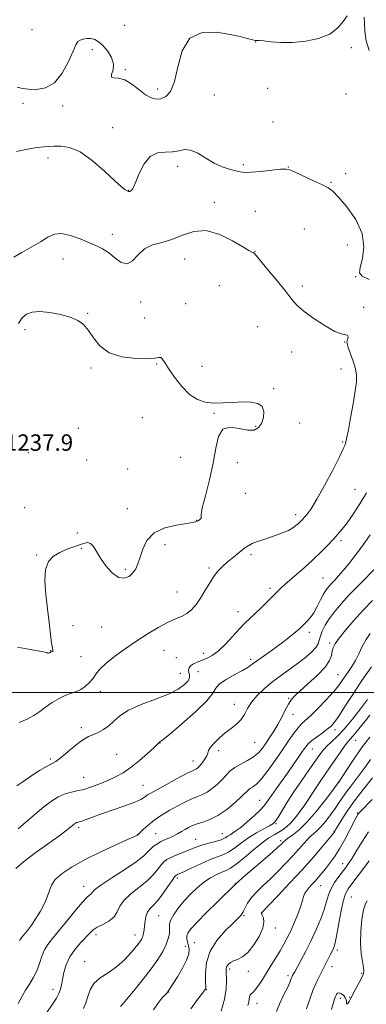
# Model space of a CAD drawing. Extents: x 2089800 to 2092700, y 287300 to 290200.
# Drawn here: x 2091267 to 2091436, y 288348 to 288828 of the extents above; entities that cross this region are included whole.
import ezdxf

# ---------------------------------------------------------------- set-up
doc = ezdxf.new("R2010")
doc.units = 0
doc.header["$MEASUREMENT"] = 0
for name, color, linetype, lineweight in [('CONTOUR INDEX', 41, 'Continuous', 13), ('CONTOUR INTERMEDIATE', 44, 'Continuous', 0), ('GRID LINE', 7, 'Continuous', 0), ('SPOT ELEVATION', 7, 'Continuous', 0), ('SPOT ELEVATION DTM', 2, 'Continuous', 13)]:
    doc.layers.add(name, color=color, linetype=linetype, lineweight=lineweight)
doc.styles.add('Style-WORKING', font='WORKING.shx')

msp = doc.modelspace()

# ---------------------------------------------------------------- linework, layer by layer
at = {"layer": 'CONTOUR INDEX', "flags": 128}
for points, elevation in [([(2091426.569, 288830.356), (2091424.592, 288827.624), (2091421.882, 288824.41), (2091417.962, 288821.426), (2091412.565, 288819.249), (2091406.278, 288817.914), (2091399.898, 288817.324), (2091394.135, 288817.345), (2091389.35, 288817.709), (2091385.818, 288818.114), (2091383.691, 288818.323), (2091382.634, 288818.362), (2091382.189, 288818.321), (2091381.832, 288818.248), (2091381.725, 288818.241), (2091381.54, 288818.276), (2091381.013, 288818.42), (2091379.843, 288818.758), (2091377.722, 288819.354), (2091374.331, 288820.206), (2091369.345, 288821.297), (2091362.744, 288822.373), (2091355.727, 288822.245), (2091349.796, 288819.491), (2091346.031, 288813.317), (2091343.83, 288805.44), (2091342.17, 288798.21), (2091340.227, 288793.456), (2091337.987, 288790.93), (2091335.633, 288789.867), (2091333.288, 288789.654), (2091330.825, 288790.268), (2091328.056, 288791.841), (2091324.866, 288794.333), (2091321.441, 288797.039), (2091318.045, 288799.082), (2091314.967, 288799.882), (2091312.612, 288800.031), (2091311.413, 288800.413), (2091311.56, 288801.727), (2091312.257, 288803.925), (2091312.466, 288806.773), (2091311.424, 288810), (2091309.473, 288813.186), (2091307.23, 288815.874), (2091305.183, 288817.713), (2091303.307, 288818.776), (2091301.444, 288819.244), (2091299.504, 288819.283), (2091297.66, 288819.009), (2091296.148, 288818.524), (2091295.086, 288817.792), (2091294.105, 288816.218), (2091292.714, 288813.068), (2091290.517, 288808.006), (2091287.487, 288802.292), (2091283.691, 288797.585), (2091279.292, 288795.117), (2091274.839, 288794.415), (2091270.979, 288794.581), (2091268.078, 288794.916), (2091265.393, 288795.519)], 1230), ([(2091437.298, 288813.454), (2091435.77, 288818.206), (2091435.121, 288822.885), (2091434.923, 288826.848), (2091434.809, 288829.631)], 1230), ([(2091265.942, 288433.369), (2091269.795, 288436.748), (2091274.216, 288440.564), (2091278.539, 288444.142), (2091282.247, 288446.944), (2091285.451, 288448.963), (2091288.412, 288450.329), (2091291.374, 288451.203), (2091294.501, 288451.874), (2091297.937, 288452.664), (2091301.759, 288453.82), (2091305.781, 288455.286), (2091309.753, 288456.935), (2091313.503, 288458.702), (2091317.187, 288460.782), (2091321.042, 288463.435), (2091325.161, 288466.756), (2091329.052, 288470.18), (2091332.083, 288472.978), (2091333.806, 288474.615), (2091334.788, 288475.564), (2091335.14, 288475.82), (2091336.508, 288476.897), (2091339.884, 288479.661), (2091345.747, 288484.578), (2091352.514, 288490.507), (2091358.087, 288495.906), (2091361.017, 288499.626), (2091362.445, 288502.096), (2091364.158, 288504.136), (2091367.45, 288506.379), (2091371.624, 288508.694), (2091375.488, 288510.761), (2091378.18, 288512.371), (2091380.159, 288513.765), (2091382.217, 288515.295), (2091384.963, 288517.237), (2091388.29, 288519.561), (2091391.915, 288522.16), (2091395.54, 288524.893), (2091398.835, 288527.485), (2091401.458, 288529.624), (2091403.202, 288531.115), (2091404.39, 288532.211), (2091405.482, 288533.281), (2091406.839, 288534.652), (2091408.435, 288536.487), (2091410.151, 288538.909), (2091411.87, 288541.932), (2091413.509, 288545.136), (2091414.987, 288547.992), (2091416.268, 288550.12), (2091417.484, 288551.737), (2091418.811, 288553.207), (2091420.402, 288554.862), (2091422.322, 288556.904), (2091424.614, 288559.499), (2091427.315, 288562.789), (2091430.428, 288566.806), (2091433.949, 288571.555), (2091437.796, 288576.922)], 1230), ([(2091297.826, 288345.591), (2091298.99, 288348.386), (2091299.901, 288351.534), (2091301.028, 288354.827), (2091302.926, 288357.913), (2091305.971, 288360.57), (2091309.809, 288363.107), (2091313.906, 288365.963), (2091317.775, 288369.401), (2091321.119, 288372.976), (2091323.692, 288376.066), (2091325.336, 288378.226), (2091326.263, 288379.715), (2091326.777, 288380.97), (2091327.137, 288382.362), (2091327.422, 288384.011), (2091327.665, 288385.97), (2091327.92, 288388.232), (2091328.324, 288390.55), (2091329.033, 288392.614), (2091330.181, 288394.265), (2091331.809, 288395.953), (2091333.935, 288398.278), (2091336.488, 288401.585), (2091339.049, 288405.205), (2091341.107, 288408.212), (2091342.303, 288409.923), (2091342.874, 288410.623), (2091343.204, 288410.84), (2091343.696, 288411.052), (2091344.816, 288411.559), (2091347.048, 288412.612), (2091350.654, 288414.339), (2091355.01, 288416.369), (2091359.271, 288418.209), (2091365.783, 288420.65), (2091368.618, 288422.062), (2091371.634, 288424.11), (2091374.912, 288426.584), (2091378.467, 288429.133), (2091382.225, 288431.448), (2091385.751, 288433.38), (2091388.523, 288434.823), (2091390.223, 288435.806), (2091391.348, 288436.895), (2091392.604, 288438.792), (2091394.559, 288442.017), (2091397.229, 288446.368), (2091400.498, 288451.463), (2091404.181, 288456.886), (2091407.838, 288462.085), (2091413.217, 288469.659), (2091414.958, 288471.957), (2091416.709, 288473.877), (2091418.915, 288475.914), (2091421.698, 288478.513), (2091425.1, 288482.104), (2091429.048, 288486.878), (2091433.011, 288492.053), (2091436.342, 288496.604)], 1220), ([(2091378.067, 288347.06), (2091378.526, 288348.785), (2091378.743, 288350.241), (2091378.874, 288351.431), (2091379.113, 288352.298), (2091379.626, 288352.872), (2091380.468, 288353.536), (2091381.667, 288354.757), (2091383.233, 288356.884), (2091385.104, 288359.772), (2091389.437, 288366.778), (2091391.666, 288370.418), (2091393.737, 288373.859), (2091395.551, 288376.993), (2091397.228, 288380.119), (2091398.945, 288383.643), (2091400.797, 288387.786), (2091402.549, 288392.046), (2091403.886, 288395.738), (2091404.627, 288398.378), (2091405.127, 288400.284), (2091405.874, 288401.978), (2091407.223, 288403.863), (2091408.979, 288405.892), (2091410.814, 288407.898), (2091412.485, 288409.784), (2091414.107, 288411.708), (2091415.88, 288413.891), (2091417.956, 288416.535), (2091420.293, 288419.754), (2091422.799, 288423.639), (2091425.351, 288428.139), (2091427.697, 288432.616), (2091430.731, 288438.594), (2091431.376, 288439.794), (2091431.727, 288440.37), (2091432.089, 288440.832), (2091433.017, 288441.807), (2091438.762, 288447.652)], 1210)]:
    msp.add_lwpolyline(points, dxfattribs=dict(at, elevation=elevation))
at = {"layer": 'CONTOUR INTERMEDIATE', "flags": 128}
for points, elevation in [([(2091437.299, 288701.564), (2091433.796, 288703.169), (2091432.551, 288704.814), (2091432.855, 288707.46), (2091433.921, 288711.813), (2091434.636, 288717.556), (2091433.809, 288724.115), (2091430.694, 288730.873), (2091426.346, 288737.051), (2091422.265, 288741.826), (2091419.501, 288744.682), (2091417.293, 288746.332), (2091414.431, 288747.797), (2091410.122, 288749.827), (2091401.115, 288754.033), (2091398.571, 288755.162), (2091396.664, 288755.559), (2091393.988, 288755.422), (2091384.383, 288754.402), (2091379.689, 288753.993), (2091376.486, 288753.921), (2091374.232, 288754.176), (2091372.009, 288754.701), (2091369.092, 288755.478), (2091365.541, 288756.659), (2091361.612, 288758.44), (2091357.559, 288760.848), (2091353.638, 288763.244), (2091350.104, 288764.825), (2091347.098, 288765.055), (2091344.3, 288764.472), (2091341.28, 288763.884), (2091337.747, 288763.784), (2091333.985, 288763.416), (2091330.42, 288761.71), (2091327.412, 288758.017), (2091325.042, 288753.373), (2091323.325, 288749.237), (2091322.238, 288746.72), (2091321.612, 288745.547), (2091321.241, 288745.096), (2091320.949, 288744.844), (2091320.688, 288744.674), (2091320.44, 288744.566), (2091320.174, 288744.517), (2091319.796, 288744.583), (2091319.2, 288744.835), (2091318.205, 288745.431), (2091316.34, 288746.889), (2091313.06, 288749.815), (2091308.076, 288754.46), (2091302.108, 288759.669), (2091296.129, 288763.93), (2091290.95, 288766.132), (2091286.728, 288766.749), (2091283.455, 288766.658), (2091280.975, 288766.55), (2091278.531, 288766.398), (2091275.213, 288765.992), (2091270.463, 288765.19), (2091265.117, 288764.116)], 1232), ([(2091266.452, 288485.307), (2091270.394, 288486.891), (2091273.608, 288488.731), (2091276.435, 288490.742), (2091279.326, 288492.868), (2091282.597, 288495.021), (2091286.026, 288497.005), (2091289.259, 288498.59), (2091292.024, 288499.651), (2091294.404, 288500.472), (2091296.563, 288501.437), (2091298.629, 288502.845), (2091300.568, 288504.638), (2091302.306, 288506.672), (2091303.884, 288508.855), (2091305.8, 288511.304), (2091308.667, 288514.189), (2091312.902, 288517.606), (2091318.137, 288521.349), (2091323.807, 288525.138), (2091329.395, 288528.702), (2091334.58, 288531.804), (2091339.087, 288534.219), (2091342.732, 288535.843), (2091345.69, 288537.078), (2091348.228, 288538.453), (2091350.572, 288540.394), (2091352.806, 288542.94), (2091354.974, 288546.025), (2091357.113, 288549.536), (2091359.236, 288553.139), (2091361.347, 288556.45), (2091363.461, 288559.188), (2091365.636, 288561.481), (2091367.938, 288563.561), (2091370.383, 288565.6), (2091372.785, 288567.524), (2091376.618, 288570.538), (2091378.232, 288571.638), (2091380.168, 288572.645), (2091382.734, 288573.676), (2091385.779, 288574.739), (2091389.039, 288575.817), (2091392.264, 288576.898), (2091395.263, 288577.995), (2091397.858, 288579.129), (2091399.919, 288580.3), (2091401.499, 288581.443), (2091402.696, 288582.472), (2091403.629, 288583.352), (2091404.495, 288584.241), (2091405.511, 288585.346), (2091406.9, 288586.959), (2091408.899, 288589.71), (2091411.751, 288594.313), (2091415.508, 288601.06), (2091419.463, 288608.546), (2091422.721, 288614.941), (2091424.621, 288618.884), (2091425.457, 288620.875), (2091425.756, 288621.878), (2091425.988, 288622.849), (2091426.373, 288624.686), (2091427.073, 288628.279), (2091428.166, 288634.097), (2091429.408, 288640.937), (2091430.47, 288647.178), (2091431.07, 288651.64), (2091431.11, 288654.909), (2091430.536, 288658.011), (2091429.382, 288661.672), (2091426.92, 288668.484), (2091426.418, 288670.32), (2091426.4, 288671.294), (2091426.635, 288672.002), (2091426.895, 288672.887), (2091426.972, 288673.794), (2091426.661, 288674.418), (2091425.727, 288674.631), (2091423.805, 288675.007), (2091420.5, 288676.298), (2091415.682, 288678.989), (2091410.284, 288682.51), (2091405.507, 288686.024), (2091402.169, 288688.971), (2091399.553, 288691.908), (2091396.561, 288695.67), (2091392.46, 288700.736), (2091387.99, 288706.166), (2091382.08, 288713.283), (2091381.089, 288714.398), (2091380.628, 288714.736), (2091380.029, 288714.99), (2091378.585, 288715.729), (2091375.578, 288717.493), (2091370.576, 288720.495), (2091364.289, 288723.64), (2091357.715, 288725.505), (2091351.654, 288725.113), (2091346.128, 288723.254), (2091340.96, 288721.159), (2091336.044, 288719.724), (2091331.532, 288718.481), (2091327.646, 288716.626), (2091324.5, 288713.719), (2091321.792, 288710.784), (2091319.113, 288709.208), (2091316.158, 288709.944), (2091313.046, 288712.199), (2091309.998, 288714.745), (2091307.129, 288716.64), (2091304.121, 288718.088), (2091296.177, 288721.416), (2091291.489, 288723.129), (2091287.16, 288724.058), (2091283.631, 288723.712), (2091280.412, 288722.263), (2091276.782, 288720.049), (2091272.3, 288717.422), (2091267.651, 288714.776), (2091263.802, 288712.516)], 1234), ([(2091265.583, 288522.008), (2091270.982, 288521.127), (2091275.561, 288520.322), (2091278.267, 288519.808), (2091279.472, 288519.536), (2091279.907, 288519.388), (2091280.189, 288519.274), (2091280.47, 288519.207), (2091280.787, 288519.228), (2091281.166, 288519.359), (2091282.034, 288519.744), (2091282.787, 288520.013), (2091282.947, 288520.163), (2091282.88, 288520.485), (2091282.616, 288521.54), (2091282.209, 288523.991), (2091281.7, 288528.295), (2091281.074, 288534.088), (2091280.304, 288540.801), (2091279.451, 288547.837), (2091278.929, 288554.49), (2091279.238, 288560.026), (2091280.734, 288563.921), (2091283.181, 288566.493), (2091286.2, 288568.269), (2091289.431, 288569.698), (2091292.599, 288570.904), (2091295.454, 288571.932), (2091297.804, 288572.764), (2091299.702, 288573.129), (2091301.26, 288572.691), (2091302.629, 288571.203), (2091306.066, 288565.539), (2091308.701, 288561.839), (2091311.76, 288558.423), (2091314.856, 288556.169), (2091317.66, 288555.706), (2091320.046, 288556.648), (2091321.944, 288558.359), (2091323.336, 288560.358), (2091324.42, 288562.792), (2091325.448, 288565.964), (2091326.729, 288569.992), (2091328.812, 288574.242), (2091332.304, 288577.894), (2091337.471, 288580.33), (2091343.22, 288581.734), (2091351.096, 288582.949), (2091352.5, 288583.222), (2091353.044, 288583.391), (2091353.342, 288583.531), (2091353.615, 288583.714), (2091353.988, 288584.014), (2091354.526, 288584.467), (2091355.052, 288584.963), (2091355.329, 288585.356), (2091355.249, 288585.711), (2091355.226, 288586.935), (2091355.799, 288590.146), (2091357.312, 288596.056), (2091359.305, 288603.741), (2091361.121, 288611.875), (2091362.356, 288619.235), (2091363.627, 288625.025), (2091365.807, 288628.556), (2091369.452, 288629.484), (2091373.856, 288628.843), (2091377.996, 288628.011), (2091381.072, 288628.116), (2091383.176, 288629.28), (2091384.624, 288631.377), (2091385.615, 288634.193), (2091385.885, 288637.165), (2091385.054, 288639.641), (2091382.86, 288641.128), (2091379.515, 288641.756), (2091375.348, 288641.812), (2091370.694, 288641.577), (2091365.9, 288641.31), (2091361.316, 288641.264), (2091357.193, 288641.712), (2091353.38, 288643.011), (2091349.624, 288645.536), (2091345.791, 288649.435), (2091342.209, 288653.945), (2091339.324, 288658.073), (2091337.44, 288661.025), (2091336.295, 288662.794), (2091335.488, 288663.573), (2091334.543, 288663.59), (2091332.692, 288663.221), (2091329.097, 288662.879), (2091323.318, 288662.965), (2091316.522, 288663.84), (2091310.277, 288665.852), (2091305.771, 288669.15), (2091302.671, 288673.076), (2091300.266, 288676.769), (2091297.89, 288679.566), (2091295.067, 288681.59), (2091291.366, 288683.157), (2091286.572, 288684.5), (2091281.336, 288685.504), (2091276.52, 288685.968), (2091272.792, 288685.717), (2091270.02, 288684.684), (2091267.877, 288682.826), (2091266.074, 288680.149)], 1236), ([(2091265.359, 288454.32), (2091268.235, 288456.41), (2091272.146, 288459.052), (2091276.403, 288461.794), (2091280.059, 288464.022), (2091284.242, 288466.338), (2091286.256, 288467.759), (2091289.154, 288470.143), (2091292.53, 288472.994), (2091295.718, 288475.561), (2091298.235, 288477.289), (2091300.335, 288478.401), (2091302.455, 288479.316), (2091304.916, 288480.402), (2091307.571, 288481.811), (2091310.158, 288483.644), (2091312.597, 288485.952), (2091315.546, 288488.583), (2091319.85, 288491.338), (2091325.979, 288494.046), (2091332.928, 288496.667), (2091339.319, 288499.188), (2091344.05, 288501.588), (2091347.13, 288503.786), (2091348.842, 288505.691), (2091349.493, 288507.248), (2091349.482, 288508.549), (2091349.23, 288509.722), (2091349.116, 288510.867), (2091349.349, 288511.976), (2091350.097, 288513.011), (2091351.469, 288513.95), (2091353.343, 288514.818), (2091357.924, 288516.576), (2091360.576, 288517.947), (2091363.618, 288520.212), (2091367.085, 288523.601), (2091370.651, 288527.506), (2091373.9, 288531.105), (2091376.56, 288533.817), (2091378.921, 288536.017), (2091381.418, 288538.319), (2091384.34, 288541.152), (2091387.395, 288544.205), (2091390.149, 288546.982), (2091392.349, 288549.169), (2091394.477, 288551.178), (2091397.197, 288553.602), (2091400.962, 288556.867), (2091405.366, 288560.713), (2091409.792, 288564.712), (2091413.722, 288568.49), (2091417.056, 288571.885), (2091419.791, 288574.788), (2091422.005, 288577.216), (2091424.073, 288579.679), (2091426.45, 288582.814), (2091429.439, 288587.064), (2091432.745, 288592.103), (2091435.923, 288597.41)], 1232), ([(2091264.863, 288414.052), (2091268.575, 288417.304), (2091274.065, 288421.477), (2091280.253, 288425.958), (2091285.71, 288429.883), (2091289.35, 288432.589), (2091291.446, 288434.241), (2091292.612, 288435.209), (2091293.377, 288435.815), (2091293.933, 288436.185), (2091294.385, 288436.398), (2091294.869, 288436.544), (2091295.635, 288436.757), (2091296.963, 288437.18), (2091299.115, 288437.94), (2091302.293, 288439.086), (2091306.681, 288440.649), (2091312.236, 288442.597), (2091318.007, 288444.649), (2091322.814, 288446.461), (2091325.795, 288447.774), (2091327.353, 288448.672), (2091328.205, 288449.324), (2091329.067, 288449.938), (2091330.629, 288450.868), (2091333.579, 288452.507), (2091338.251, 288455.053), (2091343.583, 288457.926), (2091348.163, 288460.35), (2091350.938, 288461.757), (2091352.292, 288462.404), (2091352.968, 288462.755), (2091353.591, 288463.206), (2091354.321, 288463.892), (2091355.197, 288464.883), (2091356.221, 288466.199), (2091357.223, 288467.674), (2091357.992, 288469.097), (2091358.433, 288470.339), (2091358.903, 288471.617), (2091359.875, 288473.233), (2091361.688, 288475.383), (2091364.162, 288477.84), (2091366.981, 288480.272), (2091369.845, 288482.444), (2091372.503, 288484.505), (2091374.716, 288486.703), (2091376.377, 288489.232), (2091377.905, 288492.085), (2091379.854, 288495.2), (2091382.643, 288498.508), (2091386.164, 288501.898), (2091390.177, 288505.248), (2091394.438, 288508.456), (2091398.7, 288511.51), (2091402.715, 288514.417), (2091406.245, 288517.17), (2091409.112, 288519.697), (2091411.147, 288521.911), (2091412.29, 288523.79), (2091412.907, 288525.567), (2091413.468, 288527.537), (2091414.378, 288529.937), (2091415.768, 288532.753), (2091417.704, 288535.908), (2091420.254, 288539.364), (2091423.505, 288543.223), (2091427.551, 288547.621), (2091432.322, 288552.545), (2091441.016, 288561.302)], 1228), ([(2091266.656, 288378.846), (2091267.095, 288379.565), (2091267.784, 288380.431), (2091268.871, 288381.748), (2091270.449, 288383.749), (2091272.41, 288386.407), (2091274.588, 288389.624), (2091276.804, 288393.26), (2091278.801, 288396.986), (2091280.306, 288400.429), (2091281.228, 288403.339), (2091282.201, 288405.946), (2091284.045, 288408.601), (2091287.415, 288411.586), (2091292.327, 288414.889), (2091298.634, 288418.43), (2091305.988, 288422.064), (2091313.231, 288425.394), (2091319.004, 288427.964), (2091322.324, 288429.456), (2091323.722, 288430.116), (2091324.108, 288430.332), (2091324.474, 288430.635), (2091327.179, 288433.218), (2091329.194, 288435.062), (2091331.516, 288437.006), (2091333.999, 288438.822), (2091336.737, 288440.58), (2091339.89, 288442.431), (2091343.514, 288444.451), (2091347.265, 288446.424), (2091350.699, 288448.061), (2091353.502, 288449.194), (2091355.885, 288450.136), (2091358.191, 288451.323), (2091360.665, 288453.069), (2091363.163, 288455.21), (2091365.447, 288457.462), (2091367.386, 288459.591), (2091369.295, 288461.554), (2091371.596, 288463.36), (2091374.555, 288465.037), (2091377.808, 288466.704), (2091380.831, 288468.502), (2091383.237, 288470.545), (2091385.182, 288472.838), (2091386.955, 288475.362), (2091388.79, 288478.108), (2091390.698, 288481.107), (2091392.632, 288484.402), (2091394.534, 288487.953), (2091396.3, 288491.388), (2091397.818, 288494.25), (2091399.106, 288496.295), (2091400.722, 288498.123), (2091403.357, 288500.546), (2091407.383, 288504.109), (2091411.901, 288508.294), (2091415.693, 288512.318), (2091417.86, 288515.562), (2091418.779, 288518.07), (2091419.149, 288520.053), (2091419.616, 288521.776), (2091420.62, 288523.729), (2091422.55, 288526.458), (2091425.661, 288530.336), (2091429.68, 288535.032), (2091434.198, 288540.042), (2091438.813, 288544.899)], 1226), ([(2091266.019, 288348.08), (2091266.947, 288349.861), (2091268.108, 288352.044), (2091269.588, 288354.602), (2091271.409, 288357.502), (2091273.336, 288360.691), (2091275.072, 288364.112), (2091276.416, 288367.674), (2091277.565, 288371.153), (2091278.815, 288374.29), (2091280.447, 288376.986), (2091282.676, 288379.774), (2091285.699, 288383.347), (2091289.553, 288388.087), (2091293.619, 288393.139), (2091297.116, 288397.339), (2091299.454, 288399.835), (2091300.796, 288401.028), (2091301.496, 288401.632), (2091302.016, 288402.316), (2091303.267, 288403.572), (2091306.268, 288405.852), (2091311.581, 288409.38), (2091317.929, 288413.494), (2091323.578, 288417.308), (2091327.225, 288420.141), (2091329.297, 288422.126), (2091330.654, 288423.601), (2091332.02, 288424.853), (2091333.571, 288425.968), (2091335.347, 288426.982), (2091337.361, 288427.936), (2091339.509, 288428.881), (2091341.659, 288429.873), (2091343.703, 288430.946), (2091345.622, 288432.049), (2091347.418, 288433.11), (2091349.138, 288434.073), (2091350.992, 288434.951), (2091353.234, 288435.773), (2091356.065, 288436.631), (2091359.478, 288437.869), (2091363.415, 288439.892), (2091367.719, 288442.905), (2091371.848, 288446.309), (2091375.163, 288449.305), (2091378.427, 288452.453), (2091379.338, 288453.176), (2091380.489, 288453.89), (2091382.171, 288455.212), (2091384.616, 288457.804), (2091387.923, 288462.055), (2091391.654, 288467.261), (2091395.234, 288472.446), (2091398.21, 288476.805), (2091400.603, 288480.228), (2091402.556, 288482.777), (2091404.268, 288484.626), (2091408.774, 288488.79), (2091412.342, 288492.303), (2091416.293, 288496.391), (2091419.828, 288500.264), (2091422.354, 288503.326), (2091424.124, 288505.759), (2091425.602, 288507.94), (2091427.162, 288510.202), (2091428.822, 288512.712), (2091430.511, 288515.597), (2091432.181, 288518.908), (2091433.883, 288522.405), (2091435.693, 288525.774), (2091437.663, 288528.774)], 1224), ([(2091279.331, 288342.67), (2091283.098, 288348.278), (2091284.652, 288350.755), (2091285.835, 288353.002), (2091286.59, 288355.069), (2091287.094, 288357.246), (2091287.584, 288359.886), (2091288.292, 288363.224), (2091289.435, 288367.02), (2091291.226, 288370.918), (2091293.747, 288374.593), (2091296.557, 288377.846), (2091300.953, 288382.491), (2091302.572, 288384.001), (2091304.547, 288385.323), (2091307.261, 288386.718), (2091310.221, 288388.347), (2091312.713, 288390.345), (2091314.295, 288392.801), (2091315.616, 288395.603), (2091317.598, 288398.591), (2091320.865, 288401.632), (2091324.867, 288404.7), (2091328.756, 288407.793), (2091331.857, 288410.863), (2091334.173, 288413.666), (2091335.88, 288415.907), (2091337.204, 288417.404), (2091338.564, 288418.426), (2091340.429, 288419.352), (2091343.097, 288420.47), (2091349.103, 288422.889), (2091351.491, 288423.897), (2091353.648, 288424.766), (2091356.057, 288425.576), (2091359.029, 288426.391), (2091362.176, 288427.221), (2091364.941, 288428.063), (2091366.913, 288428.909), (2091368.286, 288429.734), (2091369.403, 288430.506), (2091370.602, 288431.267), (2091372.207, 288432.335), (2091374.535, 288434.102), (2091377.728, 288436.785), (2091381.224, 288439.922), (2091384.286, 288442.878), (2091386.401, 288445.219), (2091387.969, 288447.312), (2091389.616, 288449.723), (2091391.822, 288452.876), (2091397.348, 288460.646), (2091400.17, 288464.658), (2091402.717, 288468.315), (2091404.758, 288471.269), (2091406.195, 288473.318), (2091407.459, 288474.83), (2091409.11, 288476.318), (2091411.518, 288478.157), (2091414.275, 288480.16), (2091416.78, 288482.001), (2091418.638, 288483.543), (2091420.286, 288485.4), (2091422.366, 288488.376), (2091425.374, 288493.041), (2091429.219, 288499.029), (2091433.663, 288505.741), (2091438.396, 288512.545)], 1222), ([(2091315.873, 288346.619), (2091317.272, 288348.309), (2091319.571, 288350.988), (2091322.997, 288355.035), (2091327.02, 288359.944), (2091330.921, 288364.992), (2091334.109, 288369.573), (2091336.513, 288373.563), (2091338.193, 288376.957), (2091339.221, 288379.765), (2091339.724, 288382.048), (2091339.84, 288383.881), (2091339.754, 288385.394), (2091339.829, 288386.932), (2091340.471, 288388.895), (2091341.981, 288391.564), (2091344.233, 288394.754), (2091346.996, 288398.163), (2091350.06, 288401.513), (2091353.298, 288404.617), (2091356.604, 288407.314), (2091359.856, 288409.476), (2091362.859, 288411.112), (2091365.405, 288412.268), (2091367.435, 288413.089), (2091369.498, 288414.133), (2091372.294, 288416.061), (2091376.263, 288419.265), (2091380.8, 288423.067), (2091385.038, 288426.521), (2091388.317, 288428.912), (2091390.8, 288430.458), (2091392.853, 288431.61), (2091394.8, 288432.782), (2091396.787, 288434.245), (2091398.915, 288436.232), (2091401.235, 288438.88), (2091403.601, 288441.944), (2091405.816, 288445.081), (2091407.748, 288448.026), (2091409.514, 288450.827), (2091411.297, 288453.61), (2091413.252, 288456.501), (2091417.841, 288463.109), (2091423.019, 288470.714), (2091425.193, 288473.782), (2091426.775, 288475.786), (2091429.274, 288478.577), (2091430.853, 288480.53), (2091432.789, 288483.006), (2091435.057, 288485.853), (2091437.591, 288488.912)], 1218), ([(2091331.921, 288345.056), (2091334.077, 288348.152), (2091336.093, 288350.623), (2091338.577, 288353.379), (2091339.005, 288353.874), (2091339.213, 288354.162), (2091340.111, 288355.589), (2091343.644, 288361.149), (2091346.125, 288365.304), (2091348.147, 288369.261), (2091349.149, 288372.331), (2091349.314, 288374.629), (2091349.012, 288376.472), (2091348.58, 288378.126), (2091348.24, 288379.655), (2091348.185, 288381.073), (2091348.663, 288382.501), (2091350.141, 288384.49), (2091353.14, 288387.699), (2091357.86, 288392.452), (2091363.202, 288397.732), (2091372.188, 288406.544), (2091373.16, 288407.415), (2091375.657, 288409.589), (2091385.401, 288418.002), (2091390.033, 288422.02), (2091392.872, 288424.525), (2091394.253, 288425.805), (2091395.395, 288427.006), (2091396.19, 288427.711), (2091397.598, 288428.756), (2091399.882, 288430.361), (2091403.036, 288432.888), (2091406.984, 288436.732), (2091411.526, 288441.997), (2091415.951, 288447.612), (2091419.425, 288452.211), (2091422.428, 288456.275), (2091423.22, 288457.496), (2091424.636, 288459.703), (2091427.114, 288463.542), (2091430.359, 288468.421), (2091433.938, 288473.504), (2091437.492, 288478.15)], 1216), ([(2091350.229, 288345.457), (2091353.043, 288349.352), (2091355.278, 288352.283), (2091357.436, 288355.03), (2091357.518, 288355.186), (2091357.566, 288355.366), (2091357.572, 288355.685), (2091357.432, 288358.947), (2091357.38, 288362.915), (2091357.902, 288368.052), (2091359.635, 288373.609), (2091362.926, 288378.902), (2091366.97, 288383.523), (2091370.67, 288387.131), (2091373.192, 288389.544), (2091374.737, 288391.225), (2091375.766, 288392.794), (2091376.716, 288394.751), (2091377.933, 288397.114), (2091379.736, 288399.775), (2091382.347, 288402.651), (2091385.585, 288405.75), (2091389.17, 288409.099), (2091392.847, 288412.697), (2091396.454, 288416.412), (2091399.855, 288420.083), (2091405.652, 288426.613), (2091407.995, 288429.103), (2091409.989, 288430.949), (2091411.843, 288432.571), (2091413.811, 288434.506), (2091416.062, 288437.137), (2091418.421, 288440.208), (2091420.625, 288443.302), (2091422.504, 288446.113), (2091424.251, 288448.76), (2091426.148, 288451.47), (2091428.395, 288454.419), (2091430.866, 288457.571), (2091433.354, 288460.838), (2091435.689, 288464.124), (2091437.866, 288467.295)], 1214), ([(2091364.935, 288344.312), (2091366.66, 288350.261), (2091367.5, 288355.235), (2091367.661, 288359.104), (2091367.421, 288363.903), (2091367.485, 288365.225), (2091367.802, 288366.226), (2091368.454, 288367.158), (2091369.5, 288368.046), (2091370.999, 288368.859), (2091372.983, 288369.661), (2091375.387, 288370.906), (2091378.125, 288373.144), (2091381.03, 288376.685), (2091383.628, 288380.882), (2091385.37, 288384.849), (2091385.892, 288387.876), (2091385.587, 288389.956), (2091385.036, 288391.262), (2091384.707, 288391.969), (2091384.608, 288392.275), (2091384.636, 288392.38), (2091384.828, 288392.586), (2091388.307, 288396.178), (2091392.813, 288400.859), (2091398.592, 288406.945), (2091404.619, 288413.46), (2091410.003, 288419.52), (2091414.374, 288424.617), (2091419.239, 288430.448), (2091419.997, 288431.39), (2091420.269, 288431.788), (2091421.035, 288433.144), (2091422.078, 288434.941), (2091423.866, 288437.925), (2091426.5, 288442.018), (2091430.047, 288447.049), (2091434.414, 288452.719), (2091438.859, 288458.223)], 1212), ([(2091391.968, 288344.167), (2091393.878, 288348.656), (2091395.833, 288352.786), (2091397.465, 288356.124), (2091398.5, 288358.368), (2091399.064, 288359.738), (2091399.384, 288360.586), (2091399.647, 288361.213), (2091399.889, 288361.717), (2091400.361, 288362.63), (2091400.892, 288363.626), (2091403.907, 288369.137), (2091406.339, 288373.706), (2091408.95, 288378.893), (2091411.422, 288384.24), (2091413.572, 288389.386), (2091415.257, 288393.998), (2091416.425, 288397.85), (2091417.407, 288401.146), (2091418.629, 288404.195), (2091420.381, 288407.216), (2091422.401, 288410.063), (2091425.791, 288414.431), (2091427.18, 288416.397), (2091428.872, 288419.076), (2091431.172, 288422.916), (2091433.938, 288427.424), (2091436.917, 288431.873)], 1208), ([(2091406.727, 288345.565), (2091408.282, 288350.238), (2091409.986, 288354.888), (2091411.666, 288358.829), (2091413.262, 288362.113), (2091414.743, 288364.979), (2091416.075, 288367.605), (2091418.152, 288371.8), (2091419.767, 288374.976), (2091420.158, 288375.913), (2091420.642, 288377.664), (2091421.335, 288381.024), (2091422.309, 288386.393), (2091423.449, 288392.591), (2091424.593, 288398.043), (2091425.667, 288401.636), (2091426.951, 288404.092), (2091428.81, 288406.595), (2091431.453, 288410.014), (2091434.453, 288413.963), (2091437.223, 288417.743)], 1206), ([(2091418.858, 288345.227), (2091419.801, 288348.56), (2091420.375, 288350.427), (2091420.788, 288351.534), (2091421.232, 288352.435), (2091421.818, 288353.081), (2091422.639, 288353.273), (2091423.725, 288352.871), (2091424.844, 288351.976), (2091425.699, 288350.746), (2091426.095, 288349.382), (2091426.231, 288348.247), (2091426.406, 288347.743), (2091426.837, 288348.124), (2091427.411, 288349.049), (2091427.934, 288350.031), (2091428.703, 288351.573), (2091429.469, 288353.04), (2091432.296, 288358.327), (2091433.623, 288360.846), (2091434.409, 288362.526), (2091434.659, 288363.882), (2091434.467, 288365.685), (2091433.957, 288368.561), (2091433.388, 288372.557), (2091433.055, 288377.576), (2091433.179, 288383.373), (2091433.699, 288389.107), (2091434.485, 288393.791), (2091435.398, 288396.718), (2091436.275, 288398.309)], 1204)]:
    msp.add_lwpolyline(points, dxfattribs=dict(at, elevation=elevation))
at = {"layer": 'GRID LINE', "flags": 128}
msp.add_lwpolyline([(2092500, 288500), (2090000, 288500)], dxfattribs=at)
at = {"layer": 'SPOT ELEVATION DTM'}
for p in [(2091272.69, 288823.53, 1228.55), (2091317.96, 288825.72, 1228.65), (2091381.82, 288817.65, 1230.05), (2091302.17, 288813.88, 1230.55), (2091428.45, 288814.84, 1230.35), (2091318.19, 288804.04, 1229.85), (2091334.01, 288794.7, 1229.55), (2091387.73, 288794.93, 1231.05), (2091361.65, 288791.65, 1230.95), (2091425.9, 288792.13, 1230.18), (2091268.26, 288787.65, 1230.35), (2091287.65, 288786.36, 1230.35), (2091390.23, 288778.53, 1230.52), (2091312.01, 288775.74, 1231.45), (2091280.51, 288760.97, 1232.45), (2091343.78, 288756.8, 1232.45), (2091375.81, 288757.6, 1231.65), (2091397.75, 288756.6, 1231.95), (2091425.72, 288753.25, 1231.85), (2091319.94, 288745.12, 1231.95), (2091418.62, 288748.98, 1231.85), (2091361.71, 288739.23, 1233.65), (2091381.65, 288734.87, 1233.55), (2091405.65, 288726.26, 1233.25), (2091311.92, 288723.71, 1233.55), (2091426.56, 288718.45, 1233.05), (2091287.75, 288711.65, 1234.65), (2091347.26, 288711.59, 1234.65), (2091381.44, 288715.42, 1233.95), (2091430.63, 288702.98, 1232.05), (2091364.05, 288698.53, 1235.35), (2091404.54, 288698.45, 1233.55), (2091325.72, 288690.6, 1234.35), (2091347.69, 288689.82, 1235.15), (2091434.47, 288688.02, 1233.85), (2091299.9, 288685.08, 1235.85), (2091327.74, 288682.8, 1234.35), (2091382.76, 288678.55, 1235.25), (2091269.23, 288677.07, 1236.55), (2091425.24, 288671.06, 1234.05), (2091399.44, 288666.21, 1234.85), (2091301.47, 288658.39, 1236.45), (2091333.45, 288660.35, 1236.15), (2091355.64, 288659.2, 1235.35), (2091423.5, 288657.89, 1234.85), (2091390.58, 288648.23, 1235.85), (2091326.59, 288634.2, 1237.25), (2091361.59, 288636.25, 1236.15), (2091381.77, 288629.91, 1236.25), (2091403.31, 288631.56, 1234.65), (2091295.34, 288628.88, 1237.45), (2091424.36, 288622.2, 1234.15), (2091270.84, 288617.01, 1237.65), (2091299.35, 288613.42, 1236.65), (2091345.17, 288614.74, 1237.55), (2091372.92, 288612.25, 1235.05), (2091319.41, 288609.04, 1237.15), (2091376.76, 288597.27, 1235.65), (2091430.38, 288599.15, 1232.95), (2091269.07, 288590.25, 1237.35), (2091319.2, 288589.74, 1236.55), (2091401.42, 288586.74, 1234.45), (2091353.1, 288584.08, 1236.05), (2091294.81, 288577.9, 1236.45), (2091337.53, 288572.07, 1235.55), (2091423.44, 288574.11, 1231.65), (2091275.03, 288567.13, 1236.15), (2091296.8, 288570.21, 1235.85), (2091379.54, 288567.33, 1233.65), (2091318.28, 288560.14, 1236.25), (2091359.15, 288560.82, 1234.25), (2091414.66, 288555.86, 1230.95), (2091343.5, 288549.06, 1234.85), (2091388.86, 288550.83, 1232.35), (2091373.28, 288539.35, 1232.65), (2091292.7, 288532.51, 1234.95), (2091306.66, 288532, 1235.25), (2091408.02, 288529.31, 1229.55), (2091417.98, 288524.13, 1226.35), (2091281.85, 288520.35, 1236.05), (2091337.18, 288520.54, 1233.05), (2091356.34, 288519.02, 1232.65), (2091296.57, 288517.43, 1235.55), (2091343.14, 288517.03, 1233.35), (2091379.36, 288516.15, 1230.35), (2091345.13, 288509.35, 1232.85), (2091353.69, 288510.18, 1230.95), (2091422.04, 288508.69, 1224.85), (2091306.09, 288500.55, 1233.15), (2091398.02, 288497.1, 1226.15), (2091371.5, 288494.12, 1228.65), (2091400.08, 288489.25, 1225.25), (2091296.72, 288482.77, 1232.35), (2091420.55, 288481.83, 1221.55), (2091381.29, 288475.68, 1227.15), (2091430.65, 288476.54, 1217.15), (2091335.21, 288475.24, 1229.95), (2091363.77, 288471.59, 1227.55), (2091409.44, 288472.43, 1221.25), (2091281.63, 288467.54, 1232.25), (2091314.03, 288469.78, 1231.15), (2091351.27, 288466.47, 1228.65), (2091297.92, 288458.53, 1230.85), (2091326.83, 288454.59, 1228.85), (2091422.5, 288456.04, 1215.95), (2091383.79, 288447.32, 1222.85), (2091431.42, 288441.15, 1210.15), (2091295.43, 288433.96, 1227.65), (2091391.75, 288435.96, 1219.85), (2091420.06, 288432.36, 1212.15), (2091324.19, 288430.7, 1226.05), (2091333.04, 288430.95, 1224.95), (2091352.52, 288428.23, 1222.85), (2091365.55, 288431.09, 1222.85), (2091394.01, 288427.57, 1216.35), (2091424.33, 288416.31, 1208.65), (2091343.69, 288409.35, 1219.65), (2091297.85, 288405.3, 1224.65), (2091371.99, 288406.77, 1216.05), (2091413.49, 288405.58, 1209.15), (2091428.61, 288400.17, 1204.95), (2091334.57, 288391.04, 1219.05), (2091376.13, 288390.95, 1213.85), (2091384.76, 288392.2, 1211.95), (2091391.47, 288384.97, 1211.35), (2091304, 288381.76, 1221.55), (2091322.96, 288381.58, 1220.65), (2091347.46, 288375.96, 1216.65), (2091351.91, 288377.84, 1214.95), (2091421.66, 288374.29, 1205.65), (2091298.43, 288368.48, 1220.55), (2091419.04, 288366.09, 1205.45), (2091369.12, 288364.87, 1211.65), (2091378.33, 288363.76, 1211.35), (2091397.55, 288361.65, 1208.35), (2091433.54, 288362.88, 1204.25), (2091283.01, 288354.94, 1222.55), (2091339.32, 288353.72, 1215.95), (2091357.82, 288354.92, 1213.95), (2091423.11, 288350.58, 1203.55), (2091427.68, 288351.15, 1204.15), (2091382.42, 288348.14, 1209.35)]:
    msp.add_point(p, dxfattribs=at)

# ---------------------------------------------------------------- texts
at = {"layer": 'SPOT ELEVATION', "style": 'Style-WORKING'}
msp.add_text('1237.9', height=8, dxfattribs=at).set_placement((2091259.443, 288617.976, 1237.858))

doc.saveas('drawing.dxf')
